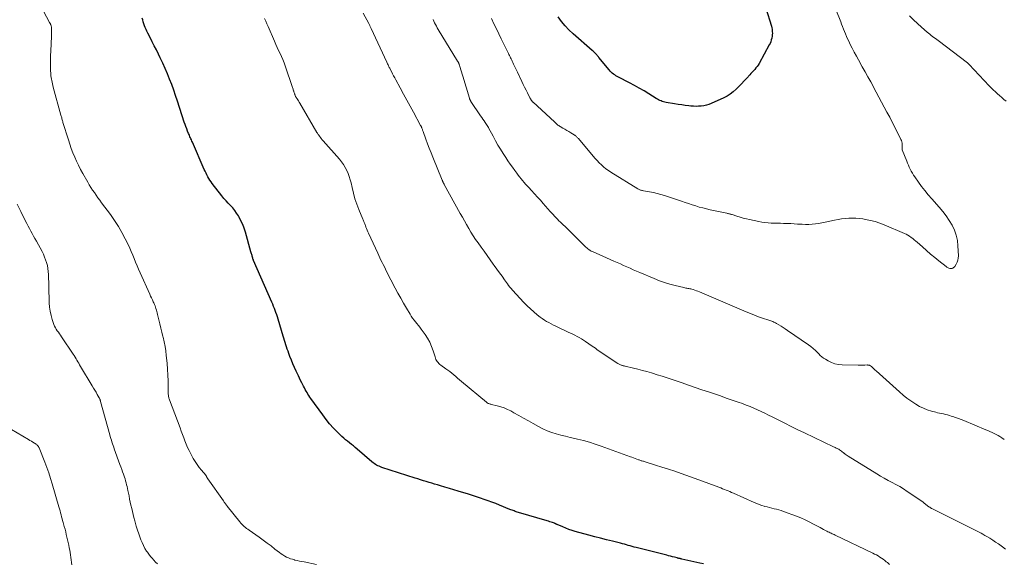
# Model space of a CAD drawing. Units: feet. Extents: x 2020000 to 2025025, y 520000 to 525000.
# Drawn here: x 2020752 to 2021053, y 521063 to 521229 of the extents above; entities that cross this region are included whole.
import ezdxf

# ---------------------------------------------------------------- set-up
doc = ezdxf.new("R2010")
doc.units = ezdxf.units.FT
doc.header["$LTSCALE"] = 100
doc.header["$MEASUREMENT"] = 0
doc.layers.add('CONTOUR INDEX', color=32, linetype='Continuous', lineweight=25)
doc.layers.add('CONTOUR INTERMEDIATE', color=40, linetype='Continuous', lineweight=15)

msp = doc.modelspace()

# ---------------------------------------------------------------- linework, layer by layer
at = {"layer": 'CONTOUR INDEX', "flags": 128}
for points, elevation in [([(2020980.24, 521232.79), (2020981.94, 521227.25), (2020982.05, 521226.83), (2020982.13, 521226.41), (2020982.19, 521225.99), (2020982.22, 521225.56), (2020982.23, 521225.13), (2020982.23, 521224.91), (2020982.22, 521224.7), (2020982.19, 521224.48), (2020982.15, 521224.27), (2020982.02, 521223.61), (2020981.89, 521223.07), (2020981.73, 521222.55), (2020981.52, 521222.04), (2020981.27, 521221.55), (2020978.15, 521215.89), (2020977.86, 521215.41), (2020977.55, 521214.94), (2020977.2, 521214.5), (2020976.83, 521214.08), (2020976.44, 521213.67), (2020976.05, 521213.25), (2020975.67, 521212.83), (2020975.29, 521212.42), (2020974.39, 521211.42), (2020973.59, 521210.55), (2020972.79, 521209.69), (2020971.98, 521208.85), (2020971.15, 521208.01), (2020970.29, 521207.22), (2020969.37, 521206.51), (2020968.39, 521205.9), (2020967.35, 521205.36), (2020963.55, 521203.63), (2020962.81, 521203.34), (2020962.05, 521203.09), (2020961.28, 521202.93), (2020960.49, 521202.82), (2020959.69, 521202.78), (2020958.89, 521202.76), (2020958.09, 521202.79), (2020957.3, 521202.85), (2020956.7, 521202.92), (2020955.6, 521203.04), (2020954.51, 521203.18), (2020953.41, 521203.34), (2020952.33, 521203.52), (2020949.76, 521203.95), (2020949.35, 521204.04), (2020948.95, 521204.14), (2020948.56, 521204.27), (2020948.18, 521204.42), (2020947.8, 521204.6), (2020947.43, 521204.79), (2020947.07, 521204.99), (2020946.71, 521205.2), (2020944.49, 521206.59), (2020943.02, 521207.49), (2020941.54, 521208.35), (2020940.03, 521209.18), (2020938.5, 521209.98), (2020935.19, 521211.66), (2020934.79, 521211.88), (2020934.39, 521212.11), (2020934.01, 521212.37), (2020933.64, 521212.63), (2020933.28, 521212.92), (2020932.94, 521213.22), (2020932.62, 521213.55), (2020932.32, 521213.9), (2020929.21, 521217.75), (2020929.04, 521217.95), (2020928.87, 521218.14), (2020928.7, 521218.33), (2020928.52, 521218.52), (2020928.3, 521218.74), (2020928, 521219.03), (2020927.71, 521219.32), (2020927.4, 521219.6), (2020927.09, 521219.88), (2020921.26, 521224.97), (2020920.01, 521226.16), (2020918.83, 521227.41), (2020917.75, 521228.76), (2020916.75, 521230.16)], 1000), ([(2020961.12, 521062.8), (2020960.02, 521063.05), (2020954.54, 521064.28), (2020954.36, 521064.32), (2020954.17, 521064.36), (2020953.99, 521064.4), (2020953.8, 521064.44), (2020953.62, 521064.49), (2020953.43, 521064.53), (2020953.25, 521064.58), (2020953.07, 521064.62), (2020952.26, 521064.82), (2020951.67, 521064.97), (2020951.09, 521065.12), (2020950.5, 521065.27), (2020949.92, 521065.42), (2020940.62, 521067.81), (2020940.01, 521067.96), (2020939.4, 521068.12), (2020938.79, 521068.29), (2020938.18, 521068.45), (2020937.58, 521068.62), (2020936.97, 521068.78), (2020936.36, 521068.94), (2020935.75, 521069.1), (2020933.34, 521069.71), (2020931.52, 521070.18), (2020929.71, 521070.65), (2020927.9, 521071.12), (2020926.08, 521071.61), (2020921.97, 521072.71), (2020920.98, 521073), (2020920.01, 521073.32), (2020919.05, 521073.69), (2020918.1, 521074.09), (2020916.43, 521074.85), (2020916.33, 521074.89), (2020916.23, 521074.94), (2020916.13, 521074.99), (2020916.03, 521075.04), (2020915.93, 521075.09), (2020915.83, 521075.14), (2020915.73, 521075.18), (2020915.62, 521075.22), (2020915, 521075.43), (2020914.58, 521075.57), (2020914.16, 521075.71), (2020913.74, 521075.84), (2020913.31, 521075.97), (2020904.55, 521078.56), (2020904.22, 521078.66), (2020903.89, 521078.76), (2020903.57, 521078.87), (2020903.25, 521078.98), (2020902.93, 521079.1), (2020902.61, 521079.22), (2020902.29, 521079.35), (2020901.97, 521079.47), (2020898.83, 521080.75), (2020897.66, 521081.22), (2020896.48, 521081.67), (2020895.3, 521082.11), (2020894.12, 521082.54), (2020892.93, 521082.95), (2020891.73, 521083.35), (2020890.53, 521083.73), (2020889.33, 521084.1), (2020886.14, 521085.06), (2020884.79, 521085.46), (2020883.45, 521085.86), (2020882.1, 521086.26), (2020880.76, 521086.66), (2020879.77, 521086.95), (2020878.92, 521087.2), (2020878.07, 521087.46), (2020877.22, 521087.71), (2020876.37, 521087.97), (2020875.52, 521088.23), (2020874.67, 521088.5), (2020873.83, 521088.77), (2020872.98, 521089.04), (2020862.78, 521092.33), (2020862.37, 521092.48), (2020861.96, 521092.64), (2020861.57, 521092.82), (2020861.19, 521093.02), (2020860.82, 521093.25), (2020860.45, 521093.48), (2020860.11, 521093.74), (2020859.77, 521094.02), (2020855.23, 521097.92), (2020854.66, 521098.41), (2020854.08, 521098.89), (2020853.49, 521099.36), (2020852.89, 521099.82), (2020852.3, 521100.29), (2020851.72, 521100.77), (2020851.16, 521101.27), (2020850.61, 521101.78), (2020849.2, 521103.13), (2020847.99, 521104.36), (2020846.83, 521105.64), (2020845.74, 521106.97), (2020844.7, 521108.35), (2020841.12, 521113.35), (2020840.81, 521113.8), (2020840.5, 521114.26), (2020840.21, 521114.73), (2020839.92, 521115.2), (2020839.64, 521115.68), (2020839.37, 521116.16), (2020839.11, 521116.65), (2020838.85, 521117.13), (2020838.64, 521117.53), (2020838.29, 521118.22), (2020837.94, 521118.91), (2020837.6, 521119.61), (2020837.26, 521120.31), (2020836.56, 521121.78), (2020836.06, 521122.87), (2020835.58, 521123.98), (2020835.13, 521125.09), (2020834.7, 521126.22), (2020834.35, 521127.16), (2020834.12, 521127.82), (2020833.89, 521128.48), (2020833.67, 521129.15), (2020833.47, 521129.81), (2020833.26, 521130.48), (2020833.06, 521131.15), (2020832.86, 521131.82), (2020832.65, 521132.49), (2020831.07, 521137.7), (2020830.86, 521138.35), (2020830.65, 521139), (2020830.42, 521139.65), (2020830.19, 521140.29), (2020829.94, 521140.93), (2020829.69, 521141.57), (2020829.43, 521142.2), (2020829.16, 521142.83), (2020823.56, 521155.6), (2020823.5, 521155.76), (2020823.44, 521155.91), (2020823.38, 521156.06), (2020823.33, 521156.22), (2020823.29, 521156.38), (2020823.24, 521156.53), (2020823.2, 521156.69), (2020823.15, 521156.85), (2020823.09, 521157.11), (2020823.01, 521157.4), (2020822.94, 521157.69), (2020822.86, 521157.98), (2020822.78, 521158.27), (2020821.06, 521164.27), (2020820.67, 521165.46), (2020820.24, 521166.62), (2020819.72, 521167.74), (2020819.15, 521168.85), (2020818.91, 521169.29), (2020818.39, 521170.13), (2020817.82, 521170.94), (2020817.2, 521171.7), (2020816.52, 521172.43), (2020815.83, 521173.14), (2020815.16, 521173.87), (2020814.51, 521174.62), (2020813.88, 521175.39), (2020810.94, 521179.14), (2020810.57, 521179.64), (2020810.21, 521180.15), (2020809.89, 521180.68), (2020809.58, 521181.23), (2020809.29, 521181.78), (2020809.02, 521182.34), (2020808.75, 521182.91), (2020808.49, 521183.48), (2020804.86, 521191.8), (2020804.71, 521192.14), (2020804.56, 521192.47), (2020804.41, 521192.81), (2020804.26, 521193.14), (2020804.11, 521193.48), (2020803.96, 521193.81), (2020803.82, 521194.15), (2020803.68, 521194.49), (2020803.4, 521195.18), (2020803.12, 521195.87), (2020802.86, 521196.56), (2020802.62, 521197.25), (2020802.38, 521197.95), (2020800.3, 521204.38), (2020799.73, 521206.07), (2020799.15, 521207.75), (2020798.53, 521209.42), (2020797.9, 521211.08), (2020797.23, 521212.73), (2020796.53, 521214.37), (2020795.8, 521215.99), (2020795.04, 521217.6), (2020794.46, 521218.77), (2020793.84, 521220.03), (2020793.21, 521221.29), (2020792.58, 521222.54), (2020791.93, 521223.79), (2020791.21, 521225.18), (2020790.93, 521225.73), (2020790.67, 521226.29), (2020790.44, 521226.86), (2020790.21, 521227.43), (2020790.01, 521228.02), (2020789.82, 521228.6), (2020789.65, 521229.2), (2020789.49, 521229.79)], 980)]:
    msp.add_lwpolyline(points, dxfattribs=dict(at, elevation=elevation))
at = {"layer": 'CONTOUR INTERMEDIATE', "flags": 128}
for points, elevation in [([(2020842.84, 521062.64), (2020839, 521063.38), (2020838.3, 521063.52), (2020837.6, 521063.67), (2020836.9, 521063.82), (2020836.2, 521063.98), (2020836.07, 521064.01), (2020835.45, 521064.19), (2020834.84, 521064.39), (2020834.24, 521064.63), (2020833.65, 521064.9), (2020833.08, 521065.2), (2020832.52, 521065.53), (2020831.99, 521065.89), (2020831.47, 521066.28), (2020830.1, 521067.34), (2020828.9, 521068.27), (2020827.7, 521069.18), (2020826.47, 521070.08), (2020825.24, 521070.96), (2020822.23, 521073.09), (2020821.83, 521073.37), (2020821.44, 521073.66), (2020821.06, 521073.97), (2020820.68, 521074.27), (2020820.32, 521074.6), (2020819.97, 521074.93), (2020819.64, 521075.29), (2020819.33, 521075.66), (2020815.53, 521080.47), (2020815.37, 521080.67), (2020815.22, 521080.87), (2020815.07, 521081.07), (2020814.92, 521081.28), (2020814.77, 521081.48), (2020814.62, 521081.68), (2020814.47, 521081.89), (2020814.33, 521082.1), (2020809.57, 521088.77), (2020809.5, 521088.88), (2020809.43, 521088.99), (2020809.38, 521089.11), (2020809.32, 521089.23), (2020809.29, 521089.31), (2020809.26, 521089.39), (2020809.22, 521089.47), (2020809.18, 521089.55), (2020809.14, 521089.63), (2020809.09, 521089.7), (2020809.04, 521089.77), (2020808.98, 521089.85), (2020808.93, 521089.91), (2020807.61, 521091.44), (2020806.92, 521092.3), (2020806.27, 521093.18), (2020805.67, 521094.1), (2020805.12, 521095.04), (2020804.33, 521096.48), (2020803.84, 521097.44), (2020803.38, 521098.4), (2020802.96, 521099.39), (2020802.57, 521100.39), (2020802.21, 521101.4), (2020801.84, 521102.41), (2020801.46, 521103.41), (2020801.08, 521104.42), (2020797.82, 521113.01), (2020797.74, 521113.25), (2020797.67, 521113.48), (2020797.61, 521113.72), (2020797.57, 521113.97), (2020797.53, 521114.21), (2020797.5, 521114.46), (2020797.49, 521114.71), (2020797.48, 521114.95), (2020797.41, 521118.81), (2020797.36, 521120.57), (2020797.27, 521122.33), (2020797.13, 521124.09), (2020796.96, 521125.85), (2020796.88, 521126.51), (2020796.7, 521127.93), (2020796.48, 521129.34), (2020796.2, 521130.75), (2020795.89, 521132.14), (2020795.84, 521132.38), (2020795.53, 521133.66), (2020795.22, 521134.93), (2020794.91, 521136.2), (2020794.6, 521137.48), (2020794.2, 521139.13), (2020794.09, 521139.58), (2020793.97, 521140.02), (2020793.84, 521140.46), (2020793.71, 521140.9), (2020793.57, 521141.33), (2020793.42, 521141.76), (2020793.25, 521142.19), (2020793.06, 521142.61), (2020792.9, 521142.96), (2020792.63, 521143.55), (2020792.36, 521144.15), (2020792.09, 521144.74), (2020791.82, 521145.34), (2020788.87, 521151.87), (2020788.4, 521152.94), (2020787.94, 521154.01), (2020787.5, 521155.1), (2020787.07, 521156.19), (2020786.63, 521157.27), (2020786.18, 521158.35), (2020785.69, 521159.42), (2020785.19, 521160.47), (2020784.3, 521162.26), (2020783.29, 521164.17), (2020782.22, 521166.04), (2020781.04, 521167.86), (2020779.8, 521169.63), (2020777.09, 521173.28), (2020776.53, 521174.04), (2020775.97, 521174.81), (2020775.41, 521175.59), (2020774.87, 521176.37), (2020774.33, 521177.16), (2020773.82, 521177.96), (2020773.32, 521178.77), (2020772.84, 521179.59), (2020771.33, 521182.27), (2020770.66, 521183.49), (2020770.03, 521184.73), (2020769.43, 521185.99), (2020768.86, 521187.26), (2020768.33, 521188.55), (2020767.83, 521189.85), (2020767.37, 521191.16), (2020766.94, 521192.48), (2020765.28, 521197.82), (2020765.19, 521198.1), (2020765.11, 521198.38), (2020765.03, 521198.67), (2020764.95, 521198.95), (2020764.88, 521199.23), (2020764.8, 521199.52), (2020764.72, 521199.8), (2020764.65, 521200.09), (2020762.3, 521208.68), (2020762.17, 521209.16), (2020762.05, 521209.65), (2020761.93, 521210.14), (2020761.82, 521210.63), (2020761.73, 521211.12), (2020761.65, 521211.61), (2020761.59, 521212.11), (2020761.55, 521212.61), (2020761.48, 521213.89), (2020761.45, 521214.82), (2020761.43, 521215.74), (2020761.43, 521216.66), (2020761.46, 521217.58), (2020761.5, 521218.5), (2020761.53, 521219.43), (2020761.58, 521220.35), (2020761.62, 521221.27), (2020761.69, 521222.68), (2020761.72, 521223.41), (2020761.75, 521224.14), (2020761.77, 521224.87), (2020761.78, 521225.6), (2020761.78, 521226.6), (2020761.77, 521226.83), (2020761.74, 521227.06), (2020761.69, 521227.28), (2020761.62, 521227.49), (2020761.52, 521227.75), (2020761.49, 521227.84), (2020761.45, 521227.92), (2020761.41, 521228), (2020761.36, 521228.08), (2020761.32, 521228.15), (2020761.27, 521228.23), (2020761.23, 521228.31), (2020761.18, 521228.39), (2020757.47, 521235.45)], 976), ([(2021000.35, 521235.72), (2021003.13, 521228.66), (2021003.42, 521227.91), (2021003.71, 521227.15), (2021004, 521226.4), (2021004.28, 521225.65), (2021004.58, 521224.9), (2021004.89, 521224.16), (2021005.22, 521223.43), (2021005.57, 521222.7), (2021006.05, 521221.72), (2021006.65, 521220.52), (2021007.27, 521219.32), (2021007.92, 521218.13), (2021008.57, 521216.95), (2021009.74, 521214.89), (2021010.6, 521213.35), (2021011.46, 521211.81), (2021012.3, 521210.26), (2021013.14, 521208.71), (2021013.17, 521208.66), (2021013.99, 521207.12), (2021014.81, 521205.6), (2021015.64, 521204.07), (2021016.47, 521202.54), (2021017.29, 521201.01), (2021018.11, 521199.48), (2021018.9, 521197.93), (2021019.69, 521196.38), (2021021.55, 521192.66), (2021021.71, 521192.28), (2021021.84, 521191.9), (2021021.91, 521191.5), (2021021.95, 521191.1), (2021021.98, 521190.54), (2021021.97, 521190.41), (2021021.97, 521190.27), (2021021.95, 521190.14), (2021021.92, 521190), (2021021.91, 521189.87), (2021021.9, 521189.74), (2021021.93, 521189.61), (2021021.96, 521189.48), (2021023.33, 521185.98), (2021023.58, 521185.36), (2021023.85, 521184.73), (2021024.12, 521184.12), (2021024.41, 521183.5), (2021024.71, 521182.9), (2021025.04, 521182.32), (2021025.4, 521181.74), (2021025.77, 521181.19), (2021026.9, 521179.6), (2021027.88, 521178.27), (2021028.89, 521176.97), (2021029.93, 521175.7), (2021031.01, 521174.45), (2021033.25, 521171.93), (2021034.34, 521170.63), (2021035.37, 521169.29), (2021036.31, 521167.89), (2021037.2, 521166.44), (2021037.92, 521164.93), (2021038.49, 521163.38), (2021038.82, 521161.76), (2021039, 521160.1), (2021039.11, 521157.04), (2021039.08, 521156.37), (2021038.96, 521155.72), (2021038.74, 521155.11), (2021038.44, 521154.51), (2021037.99, 521153.78), (2021037.84, 521153.59), (2021037.66, 521153.42), (2021037.45, 521153.29), (2021037.22, 521153.19), (2021036.97, 521153.14), (2021036.73, 521153.13), (2021036.48, 521153.16), (2021036.24, 521153.23), (2021036, 521153.34), (2021035.78, 521153.46), (2021035.56, 521153.6), (2021035.35, 521153.75), (2021033.19, 521155.49), (2021031.91, 521156.53), (2021030.64, 521157.59), (2021029.39, 521158.66), (2021028.15, 521159.74), (2021026.53, 521161.17), (2021026.08, 521161.56), (2021025.63, 521161.95), (2021025.16, 521162.32), (2021024.69, 521162.69), (2021024.21, 521163.03), (2021023.71, 521163.35), (2021023.18, 521163.63), (2021022.64, 521163.88), (2021016.46, 521166.51), (2021015.06, 521167.04), (2021013.64, 521167.51), (2021012.2, 521167.88), (2021010.73, 521168.17), (2021009.92, 521168.31), (2021008.84, 521168.45), (2021007.76, 521168.55), (2021006.67, 521168.58), (2021005.58, 521168.57), (2021004.5, 521168.49), (2021003.41, 521168.37), (2021002.34, 521168.2), (2021001.27, 521167.98), (2020998.38, 521167.32), (2020997.39, 521167.11), (2020996.39, 521166.94), (2020995.38, 521166.81), (2020994.37, 521166.72), (2020993.35, 521166.67), (2020992.34, 521166.65), (2020991.32, 521166.68), (2020990.31, 521166.74), (2020989.92, 521166.77), (2020988.89, 521166.84), (2020987.86, 521166.9), (2020986.84, 521166.94), (2020985.81, 521166.96), (2020985.65, 521166.96), (2020984.7, 521166.98), (2020983.75, 521167), (2020982.8, 521167.02), (2020981.85, 521167.06), (2020980.91, 521167.12), (2020979.96, 521167.21), (2020979.03, 521167.35), (2020978.09, 521167.52), (2020975.25, 521168.12), (2020974.28, 521168.34), (2020973.32, 521168.58), (2020972.36, 521168.86), (2020971.41, 521169.15), (2020969.93, 521169.64), (2020969.73, 521169.7), (2020969.52, 521169.77), (2020969.32, 521169.82), (2020969.12, 521169.88), (2020968.91, 521169.93), (2020968.7, 521169.98), (2020968.49, 521170.03), (2020968.29, 521170.07), (2020963.18, 521171.14), (2020962.07, 521171.39), (2020960.97, 521171.67), (2020959.87, 521171.97), (2020958.79, 521172.31), (2020957.7, 521172.66), (2020956.62, 521173.01), (2020955.54, 521173.37), (2020954.46, 521173.73), (2020949.25, 521175.47), (2020948.12, 521175.82), (2020946.99, 521176.13), (2020945.83, 521176.4), (2020944.67, 521176.62), (2020942.78, 521176.94), (2020942.56, 521176.99), (2020942.34, 521177.03), (2020942.12, 521177.09), (2020941.91, 521177.15), (2020941.7, 521177.22), (2020941.49, 521177.3), (2020941.29, 521177.4), (2020941.1, 521177.51), (2020932.83, 521182.62), (2020932.07, 521183.13), (2020931.33, 521183.66), (2020930.63, 521184.24), (2020929.95, 521184.85), (2020929.29, 521185.49), (2020928.66, 521186.15), (2020928.04, 521186.82), (2020927.44, 521187.51), (2020922.89, 521192.91), (2020922.76, 521193.06), (2020922.62, 521193.21), (2020922.48, 521193.35), (2020922.34, 521193.49), (2020922.17, 521193.64), (2020922.11, 521193.7), (2020922.05, 521193.75), (2020921.98, 521193.8), (2020921.92, 521193.85), (2020921.85, 521193.9), (2020921.78, 521193.95), (2020921.71, 521193.99), (2020921.64, 521194.03), (2020920.58, 521194.67), (2020919.98, 521195.03), (2020919.38, 521195.38), (2020918.77, 521195.74), (2020918.17, 521196.1), (2020917.37, 521196.57), (2020917.12, 521196.72), (2020916.89, 521196.88), (2020916.65, 521197.05), (2020916.43, 521197.22), (2020916.21, 521197.41), (2020915.99, 521197.59), (2020915.78, 521197.78), (2020915.57, 521197.98), (2020909.05, 521204.01), (2020908.97, 521204.09), (2020908.88, 521204.18), (2020908.8, 521204.27), (2020908.72, 521204.37), (2020908.64, 521204.46), (2020908.57, 521204.56), (2020908.5, 521204.66), (2020908.44, 521204.77), (2020908.41, 521204.83), (2020908.33, 521204.96), (2020908.25, 521205.1), (2020908.18, 521205.24), (2020908.1, 521205.38), (2020907.35, 521206.85), (2020906.91, 521207.73), (2020906.47, 521208.61), (2020906.03, 521209.49), (2020905.61, 521210.38), (2020904.25, 521213.19), (2020903.96, 521213.81), (2020903.67, 521214.43), (2020903.38, 521215.05), (2020903.09, 521215.67), (2020902.83, 521216.21), (2020902.67, 521216.56), (2020902.51, 521216.91), (2020902.34, 521217.25), (2020902.17, 521217.59), (2020902, 521217.94), (2020901.83, 521218.28), (2020901.66, 521218.62), (2020901.5, 521218.97), (2020899.32, 521223.39), (2020898.57, 521224.93), (2020897.83, 521226.48), (2020897.09, 521228.03), (2020896.36, 521229.59)], 996), ([(2021053.52, 521067.3), (2021052.6, 521067.98), (2021051.35, 521068.89), (2021050.5, 521069.49), (2021049.64, 521070.07), (2021048.76, 521070.62), (2021047.86, 521071.15), (2021047.22, 521071.51), (2021046.63, 521071.84), (2021046.04, 521072.16), (2021045.45, 521072.47), (2021044.85, 521072.78), (2021044.24, 521073.08), (2021043.64, 521073.38), (2021043.04, 521073.68), (2021042.44, 521073.98), (2021031.86, 521079.31), (2021031.63, 521079.43), (2021031.4, 521079.54), (2021031.17, 521079.66), (2021030.94, 521079.78), (2021030.76, 521079.88), (2021030.62, 521079.96), (2021030.48, 521080.03), (2021030.34, 521080.12), (2021030.21, 521080.2), (2021030.08, 521080.29), (2021029.95, 521080.38), (2021029.82, 521080.48), (2021029.69, 521080.58), (2021029.08, 521081.07), (2021028.64, 521081.41), (2021028.2, 521081.74), (2021027.75, 521082.07), (2021027.29, 521082.38), (2021023.49, 521084.98), (2021022.36, 521085.71), (2021021.21, 521086.42), (2021020.04, 521087.08), (2021018.85, 521087.71), (2021017.66, 521088.33), (2021016.47, 521088.97), (2021015.31, 521089.64), (2021014.15, 521090.33), (2021005.42, 521095.7), (2021005.1, 521095.91), (2021004.78, 521096.14), (2021004.48, 521096.37), (2021004.19, 521096.62), (2021004.09, 521096.7), (2021003.85, 521096.91), (2021003.6, 521097.12), (2021003.34, 521097.31), (2021003.08, 521097.5), (2021003.03, 521097.53), (2021002.78, 521097.69), (2021002.53, 521097.84), (2021002.27, 521097.98), (2021002.01, 521098.11), (2021001.74, 521098.23), (2021001.48, 521098.35), (2021001.21, 521098.48), (2021000.94, 521098.6), (2020992.07, 521102.84), (2020990.04, 521103.82), (2020988.01, 521104.81), (2020986, 521105.82), (2020983.99, 521106.84), (2020982.2, 521107.77), (2020981.08, 521108.33), (2020979.96, 521108.88), (2020978.84, 521109.42), (2020977.7, 521109.94), (2020976.56, 521110.44), (2020975.41, 521110.92), (2020974.25, 521111.38), (2020973.08, 521111.81), (2020971.79, 521112.26), (2020969.97, 521112.9), (2020968.15, 521113.53), (2020966.33, 521114.16), (2020964.5, 521114.78), (2020962.7, 521115.39), (2020960.68, 521116.08), (2020958.66, 521116.78), (2020956.63, 521117.47), (2020954.61, 521118.16), (2020951.56, 521119.22), (2020950.06, 521119.72), (2020948.56, 521120.21), (2020947.05, 521120.68), (2020945.54, 521121.13), (2020945.27, 521121.21), (2020943.89, 521121.61), (2020942.5, 521121.99), (2020941.11, 521122.34), (2020939.72, 521122.68), (2020937.25, 521123.27), (2020937.08, 521123.3), (2020936.92, 521123.34), (2020936.76, 521123.38), (2020936.6, 521123.42), (2020936.44, 521123.46), (2020936.28, 521123.5), (2020936.13, 521123.56), (2020935.97, 521123.62), (2020935.82, 521123.68), (2020935.6, 521123.78), (2020935.38, 521123.89), (2020935.17, 521124.01), (2020934.96, 521124.14), (2020930.84, 521126.85), (2020930.38, 521127.16), (2020929.92, 521127.47), (2020929.46, 521127.79), (2020929, 521128.11), (2020928.54, 521128.43), (2020928.09, 521128.75), (2020927.63, 521129.07), (2020927.17, 521129.39), (2020925.11, 521130.82), (2020924.48, 521131.24), (2020923.83, 521131.64), (2020923.18, 521132.02), (2020922.52, 521132.39), (2020921.84, 521132.74), (2020921.16, 521133.08), (2020920.48, 521133.41), (2020919.8, 521133.73), (2020916.67, 521135.18), (2020915.96, 521135.52), (2020915.25, 521135.87), (2020914.55, 521136.23), (2020913.85, 521136.59), (2020913.17, 521136.98), (2020912.5, 521137.39), (2020911.86, 521137.84), (2020911.22, 521138.31), (2020910.3, 521139.03), (2020909.24, 521139.9), (2020908.21, 521140.8), (2020907.23, 521141.76), (2020906.27, 521142.74), (2020902.76, 521146.55), (2020902.35, 521147.01), (2020901.95, 521147.49), (2020901.57, 521147.97), (2020901.2, 521148.47), (2020900.34, 521149.67), (2020899.55, 521150.77), (2020898.76, 521151.87), (2020897.97, 521152.97), (2020897.19, 521154.08), (2020896.89, 521154.49), (2020895.95, 521155.8), (2020895.01, 521157.11), (2020894.07, 521158.42), (2020893.13, 521159.73), (2020892.23, 521160.98), (2020891.48, 521162.07), (2020890.75, 521163.17), (2020890.05, 521164.29), (2020889.38, 521165.43), (2020888.73, 521166.57), (2020888.08, 521167.73), (2020887.43, 521168.88), (2020886.79, 521170.03), (2020881.9, 521178.85), (2020881.85, 521178.95), (2020881.8, 521179.04), (2020881.75, 521179.13), (2020881.7, 521179.22), (2020881.65, 521179.32), (2020881.6, 521179.41), (2020881.55, 521179.51), (2020881.51, 521179.6), (2020881.48, 521179.66), (2020881.42, 521179.78), (2020881.37, 521179.91), (2020881.32, 521180.03), (2020881.26, 521180.16), (2020878.41, 521187.2), (2020877.86, 521188.57), (2020877.32, 521189.95), (2020876.8, 521191.33), (2020876.28, 521192.72), (2020875.41, 521195.12), (2020875.34, 521195.31), (2020875.27, 521195.5), (2020875.19, 521195.69), (2020875.12, 521195.88), (2020875.06, 521196.04), (2020875.02, 521196.15), (2020874.97, 521196.26), (2020874.93, 521196.37), (2020874.88, 521196.48), (2020874.83, 521196.59), (2020874.78, 521196.7), (2020874.72, 521196.8), (2020874.67, 521196.9), (2020872.45, 521200.96), (2020871.43, 521202.81), (2020870.42, 521204.67), (2020869.41, 521206.54), (2020868.4, 521208.4), (2020867.08, 521210.87), (2020866.74, 521211.5), (2020866.4, 521212.13), (2020866.07, 521212.76), (2020865.74, 521213.4), (2020865.35, 521214.15), (2020865.21, 521214.41), (2020865.08, 521214.67), (2020864.95, 521214.93), (2020864.82, 521215.19), (2020864.69, 521215.46), (2020864.56, 521215.72), (2020864.43, 521215.99), (2020864.31, 521216.25), (2020859.52, 521226.6), (2020859.44, 521226.79), (2020859.35, 521226.97), (2020859.26, 521227.16), (2020859.17, 521227.35), (2020859.08, 521227.53), (2020858.98, 521227.72), (2020858.88, 521227.9), (2020858.79, 521228.09), (2020857.04, 521231.29)], 988), ([(2021018.06, 521062.64), (2021017.42, 521063.17), (2021017.08, 521063.45), (2021016.6, 521063.83), (2021016.12, 521064.2), (2021015.61, 521064.55), (2021015.1, 521064.89), (2021014.58, 521065.21), (2021014.05, 521065.52), (2021013.51, 521065.81), (2021012.97, 521066.09), (2021001.46, 521071.59), (2021001.15, 521071.74), (2021000.83, 521071.89), (2021000.51, 521072.03), (2021000.19, 521072.18), (2020999.87, 521072.33), (2020999.56, 521072.48), (2020999.24, 521072.63), (2020998.93, 521072.79), (2020998.45, 521073.03), (2020997.9, 521073.31), (2020997.35, 521073.6), (2020996.81, 521073.89), (2020996.27, 521074.19), (2020994.82, 521074.98), (2020993.53, 521075.65), (2020992.24, 521076.28), (2020990.91, 521076.85), (2020989.57, 521077.38), (2020985.59, 521078.84), (2020984.89, 521079.08), (2020984.19, 521079.3), (2020983.49, 521079.49), (2020982.77, 521079.66), (2020982.06, 521079.83), (2020981.35, 521080.01), (2020980.64, 521080.2), (2020979.93, 521080.4), (2020979.77, 521080.45), (2020978.99, 521080.69), (2020978.22, 521080.96), (2020977.46, 521081.26), (2020976.7, 521081.58), (2020970.31, 521084.42), (2020969.77, 521084.66), (2020969.22, 521084.9), (2020968.67, 521085.13), (2020968.12, 521085.36), (2020967.57, 521085.58), (2020967.02, 521085.8), (2020966.46, 521086.02), (2020965.91, 521086.23), (2020959.7, 521088.54), (2020959.44, 521088.64), (2020959.17, 521088.73), (2020958.9, 521088.83), (2020958.63, 521088.93), (2020954.34, 521090.44), (2020952.39, 521091.11), (2020950.44, 521091.77), (2020948.47, 521092.4), (2020946.51, 521093.02), (2020942.99, 521094.11), (2020942.78, 521094.17), (2020942.57, 521094.24), (2020942.35, 521094.3), (2020942.14, 521094.37), (2020941.93, 521094.43), (2020941.71, 521094.5), (2020941.5, 521094.58), (2020941.29, 521094.66), (2020940.74, 521094.87), (2020940.26, 521095.05), (2020939.78, 521095.24), (2020939.29, 521095.42), (2020938.81, 521095.59), (2020929.85, 521098.82), (2020928.07, 521099.43), (2020926.28, 521099.99), (2020924.47, 521100.5), (2020922.65, 521100.96), (2020921.85, 521101.15), (2020920.42, 521101.49), (2020919, 521101.85), (2020917.57, 521102.21), (2020916.15, 521102.59), (2020914.75, 521103.02), (2020913.38, 521103.53), (2020912.06, 521104.13), (2020910.75, 521104.8), (2020909.06, 521105.76), (2020907.6, 521106.58), (2020906.14, 521107.4), (2020904.68, 521108.22), (2020903.21, 521109.03), (2020902.24, 521109.57), (2020901.24, 521110.07), (2020900.22, 521110.51), (2020899.16, 521110.86), (2020898.08, 521111.16), (2020896.29, 521111.58), (2020896.09, 521111.63), (2020895.89, 521111.69), (2020895.7, 521111.75), (2020895.51, 521111.82), (2020895.32, 521111.9), (2020895.14, 521112), (2020894.97, 521112.11), (2020894.8, 521112.24), (2020887.16, 521118.62), (2020886.57, 521119.12), (2020885.98, 521119.62), (2020885.4, 521120.12), (2020884.82, 521120.63), (2020884.23, 521121.12), (2020883.62, 521121.6), (2020883.01, 521122.07), (2020882.38, 521122.51), (2020880.84, 521123.57), (2020880.53, 521123.81), (2020880.24, 521124.07), (2020879.98, 521124.36), (2020879.74, 521124.67), (2020879.53, 521125.01), (2020879.35, 521125.35), (2020879.19, 521125.72), (2020879.06, 521126.09), (2020878.47, 521128.02), (2020878, 521129.33), (2020877.45, 521130.6), (2020876.77, 521131.81), (2020876.01, 521132.98), (2020874.83, 521134.6), (2020874.41, 521135.18), (2020873.98, 521135.74), (2020873.53, 521136.29), (2020873.08, 521136.84), (2020872.64, 521137.4), (2020872.21, 521137.96), (2020871.81, 521138.55), (2020871.43, 521139.15), (2020870.34, 521140.98), (2020869.44, 521142.51), (2020868.56, 521144.06), (2020867.71, 521145.62), (2020866.88, 521147.19), (2020864.26, 521152.28), (2020863.91, 521152.96), (2020863.56, 521153.65), (2020863.21, 521154.34), (2020862.87, 521155.04), (2020862.53, 521155.73), (2020862.2, 521156.43), (2020861.87, 521157.12), (2020861.54, 521157.83), (2020858.76, 521163.92), (2020858.54, 521164.4), (2020858.34, 521164.87), (2020858.14, 521165.35), (2020857.94, 521165.83), (2020857.76, 521166.31), (2020857.66, 521166.55), (2020857.56, 521166.8), (2020857.46, 521167.04), (2020857.36, 521167.28), (2020857.25, 521167.52), (2020857.15, 521167.76), (2020857.05, 521168.01), (2020856.95, 521168.25), (2020855.74, 521171.21), (2020855.12, 521172.85), (2020854.56, 521174.5), (2020854.09, 521176.19), (2020853.68, 521177.89), (2020853.37, 521179.33), (2020853.13, 521180.32), (2020852.83, 521181.29), (2020852.48, 521182.24), (2020852.07, 521183.18), (2020851.6, 521184.08), (2020851.08, 521184.95), (2020850.48, 521185.77), (2020849.85, 521186.56), (2020844.86, 521192.23), (2020844.57, 521192.57), (2020844.28, 521192.92), (2020844, 521193.28), (2020843.73, 521193.64), (2020843.5, 521193.96), (2020843.35, 521194.16), (2020843.2, 521194.37), (2020843.07, 521194.59), (2020842.94, 521194.81), (2020837.69, 521203.72), (2020837.48, 521204.07), (2020837.28, 521204.41), (2020837.07, 521204.75), (2020836.85, 521205.09), (2020836.59, 521205.52), (2020836.51, 521205.65), (2020836.44, 521205.78), (2020836.37, 521205.92), (2020836.31, 521206.05), (2020836.25, 521206.19), (2020836.19, 521206.33), (2020836.14, 521206.48), (2020836.09, 521206.62), (2020836.07, 521206.69), (2020836.02, 521206.86), (2020835.96, 521207.04), (2020835.91, 521207.22), (2020835.85, 521207.4), (2020835.8, 521207.55), (2020835.72, 521207.8), (2020835.64, 521208.06), (2020835.56, 521208.31), (2020835.47, 521208.56), (2020833.27, 521215.15), (2020832.92, 521216.12), (2020832.55, 521217.07), (2020832.13, 521218.01), (2020831.68, 521218.94), (2020831.22, 521219.86), (2020830.78, 521220.79), (2020830.35, 521221.73), (2020829.94, 521222.67), (2020828.03, 521227.17), (2020827.67, 521228.01), (2020827.31, 521228.85), (2020826.95, 521229.68)], 984), ([(2021053.17, 521100.83), (2021052.41, 521101.35), (2021051.84, 521101.73), (2021051.25, 521102.09), (2021050.65, 521102.42), (2021050.04, 521102.73), (2021049.41, 521103.02), (2021048.79, 521103.3), (2021048.16, 521103.57), (2021047.52, 521103.84), (2021040.76, 521106.61), (2021039.94, 521106.94), (2021039.12, 521107.26), (2021038.29, 521107.56), (2021037.45, 521107.85), (2021036.94, 521108.03), (2021036.36, 521108.22), (2021035.77, 521108.39), (2021035.18, 521108.53), (2021034.58, 521108.66), (2021033.98, 521108.78), (2021033.38, 521108.91), (2021032.78, 521109.05), (2021032.19, 521109.2), (2021030.85, 521109.55), (2021029.61, 521109.94), (2021028.41, 521110.4), (2021027.25, 521110.98), (2021026.12, 521111.62), (2021025.81, 521111.82), (2021024.58, 521112.64), (2021023.38, 521113.51), (2021022.22, 521114.44), (2021021.09, 521115.4), (2021013.95, 521121.85), (2021013.7, 521122.08), (2021013.44, 521122.31), (2021013.19, 521122.55), (2021012.94, 521122.78), (2021012.54, 521123.15), (2021012.49, 521123.2), (2021012.43, 521123.25), (2021012.37, 521123.3), (2021012.32, 521123.34), (2021012.25, 521123.39), (2021012.19, 521123.42), (2021012.12, 521123.46), (2021012.06, 521123.48), (2021011.9, 521123.54), (2021011.75, 521123.58), (2021011.6, 521123.62), (2021011.44, 521123.63), (2021011.29, 521123.64), (2021010.55, 521123.63), (2021010.02, 521123.62), (2021009.49, 521123.62), (2021008.96, 521123.62), (2021008.43, 521123.62), (2021003.55, 521123.65), (2021002.42, 521123.75), (2021001.33, 521123.97), (2021000.29, 521124.36), (2020999.28, 521124.88), (2020998.44, 521125.4), (2020997.9, 521125.77), (2020997.38, 521126.16), (2020996.89, 521126.59), (2020996.42, 521127.05), (2020996.06, 521127.42), (2020995.42, 521128.07), (2020994.74, 521128.68), (2020994.03, 521129.25), (2020993.3, 521129.79), (2020986.82, 521134.24), (2020986.18, 521134.67), (2020985.54, 521135.08), (2020984.89, 521135.49), (2020984.24, 521135.88), (2020983.46, 521136.34), (2020983.19, 521136.49), (2020982.91, 521136.64), (2020982.63, 521136.77), (2020982.34, 521136.9), (2020982.05, 521137.02), (2020981.76, 521137.13), (2020981.47, 521137.24), (2020981.18, 521137.34), (2020979.24, 521137.98), (2020977.98, 521138.41), (2020976.73, 521138.87), (2020975.5, 521139.36), (2020974.27, 521139.87), (2020959.96, 521145.99), (2020959.48, 521146.19), (2020959, 521146.37), (2020958.5, 521146.54), (2020958.01, 521146.69), (2020957.6, 521146.81), (2020957.3, 521146.89), (2020957, 521146.96), (2020956.7, 521147.02), (2020956.39, 521147.07), (2020956.09, 521147.12), (2020955.78, 521147.18), (2020955.48, 521147.24), (2020955.17, 521147.31), (2020952.49, 521147.94), (2020950.86, 521148.37), (2020949.25, 521148.85), (2020947.67, 521149.42), (2020946.1, 521150.05), (2020941.67, 521151.95), (2020940.68, 521152.37), (2020939.69, 521152.8), (2020938.71, 521153.23), (2020937.72, 521153.67), (2020936.73, 521154.1), (2020935.75, 521154.54), (2020934.76, 521154.97), (2020933.78, 521155.41), (2020927.18, 521158.33), (2020926.82, 521158.51), (2020926.46, 521158.71), (2020926.12, 521158.93), (2020925.8, 521159.17), (2020925.48, 521159.44), (2020925.17, 521159.7), (2020924.88, 521159.98), (2020924.58, 521160.27), (2020920.69, 521164.16), (2020920.08, 521164.77), (2020919.46, 521165.37), (2020918.84, 521165.97), (2020918.21, 521166.56), (2020917.91, 521166.84), (2020917.44, 521167.29), (2020916.97, 521167.75), (2020916.51, 521168.21), (2020916.06, 521168.68), (2020915.62, 521169.16), (2020915.18, 521169.64), (2020914.74, 521170.13), (2020914.31, 521170.61), (2020912.16, 521173.03), (2020911.27, 521174.03), (2020910.37, 521175.02), (2020909.47, 521176.01), (2020908.56, 521176.99), (2020907.73, 521177.89), (2020907.24, 521178.42), (2020906.76, 521178.96), (2020906.29, 521179.5), (2020905.82, 521180.05), (2020905.36, 521180.6), (2020904.91, 521181.16), (2020904.47, 521181.73), (2020904.04, 521182.31), (2020903.45, 521183.12), (2020902.73, 521184.12), (2020902.03, 521185.12), (2020901.35, 521186.13), (2020900.68, 521187.15), (2020899.92, 521188.32), (2020899.11, 521189.62), (2020898.32, 521190.93), (2020897.56, 521192.26), (2020896.82, 521193.6), (2020895.45, 521196.16), (2020895.4, 521196.26), (2020895.35, 521196.36), (2020895.29, 521196.46), (2020895.24, 521196.55), (2020895.18, 521196.65), (2020895.13, 521196.75), (2020895.07, 521196.84), (2020895.01, 521196.94), (2020894.43, 521197.81), (2020894.08, 521198.34), (2020893.73, 521198.86), (2020893.38, 521199.39), (2020893.02, 521199.91), (2020890.04, 521204.26), (2020890, 521204.32), (2020889.97, 521204.38), (2020889.93, 521204.44), (2020889.89, 521204.5), (2020889.86, 521204.56), (2020889.82, 521204.62), (2020889.79, 521204.69), (2020889.76, 521204.75), (2020889.73, 521204.83), (2020889.69, 521204.94), (2020889.65, 521205.04), (2020889.62, 521205.15), (2020889.58, 521205.26), (2020887.58, 521211.95), (2020887.38, 521212.61), (2020887.17, 521213.28), (2020886.97, 521213.94), (2020886.76, 521214.61), (2020886.42, 521215.69), (2020886.38, 521215.81), (2020886.33, 521215.93), (2020886.28, 521216.05), (2020886.23, 521216.17), (2020886.17, 521216.29), (2020886.11, 521216.4), (2020886.05, 521216.52), (2020885.98, 521216.63), (2020880.04, 521226.31), (2020879.75, 521226.8), (2020879.47, 521227.3), (2020879.2, 521227.81), (2020878.94, 521228.32), (2020878.7, 521228.84), (2020878.47, 521229.36)], 992), ([(2021024.2, 521230.43), (2021025.37, 521229.24), (2021026.59, 521228.09), (2021027.84, 521226.97), (2021029.57, 521225.48), (2021029.97, 521225.14), (2021030.39, 521224.8), (2021030.81, 521224.47), (2021031.23, 521224.15), (2021031.66, 521223.83), (2021032.09, 521223.51), (2021032.51, 521223.18), (2021032.94, 521222.86), (2021041.86, 521216.05), (2021041.93, 521216), (2021042, 521215.94), (2021042.07, 521215.88), (2021042.14, 521215.83), (2021042.2, 521215.76), (2021042.26, 521215.7), (2021042.33, 521215.64), (2021042.39, 521215.57), (2021048.55, 521209.05), (2021049.17, 521208.43), (2021049.79, 521207.81), (2021050.43, 521207.22), (2021051.08, 521206.63), (2021051.74, 521206.06), (2021052.4, 521205.48), (2021053.05, 521204.9), (2021053.71, 521204.32)], 992), ([(2020794.16, 521062.8), (2020793.62, 521063.37), (2020793.07, 521063.93), (2020792.53, 521064.51), (2020792.02, 521065.1), (2020791.54, 521065.72), (2020791.09, 521066.37), (2020790.87, 521066.7), (2020790.35, 521067.54), (2020789.88, 521068.4), (2020789.47, 521069.29), (2020789.1, 521070.2), (2020788.87, 521070.81), (2020788.46, 521071.98), (2020788.07, 521073.14), (2020787.71, 521074.32), (2020787.37, 521075.51), (2020787.23, 521076.01), (2020786.98, 521076.95), (2020786.74, 521077.89), (2020786.51, 521078.83), (2020786.29, 521079.78), (2020786.07, 521080.72), (2020785.87, 521081.67), (2020785.67, 521082.62), (2020785.47, 521083.57), (2020785.14, 521085.24), (2020785.02, 521085.83), (2020784.88, 521086.43), (2020784.74, 521087.02), (2020784.59, 521087.61), (2020784.43, 521088.19), (2020784.26, 521088.78), (2020784.07, 521089.35), (2020783.88, 521089.93), (2020783.76, 521090.25), (2020783.5, 521090.98), (2020783.24, 521091.71), (2020782.97, 521092.44), (2020782.71, 521093.17), (2020780.97, 521097.95), (2020780.78, 521098.48), (2020780.6, 521099.02), (2020780.42, 521099.55), (2020780.24, 521100.09), (2020780.07, 521100.63), (2020779.91, 521101.17), (2020779.75, 521101.72), (2020779.6, 521102.26), (2020776.79, 521112.49), (2020776.75, 521112.63), (2020776.7, 521112.78), (2020776.65, 521112.93), (2020776.6, 521113.07), (2020776.54, 521113.22), (2020776.48, 521113.36), (2020776.41, 521113.5), (2020776.33, 521113.63), (2020775.75, 521114.66), (2020775.38, 521115.31), (2020775.01, 521115.95), (2020774.63, 521116.59), (2020774.25, 521117.23), (2020770.65, 521123.21), (2020770.37, 521123.68), (2020770.1, 521124.15), (2020769.83, 521124.62), (2020769.56, 521125.1), (2020769.3, 521125.57), (2020769.02, 521126.04), (2020768.73, 521126.5), (2020768.43, 521126.95), (2020764.85, 521132.27), (2020764.53, 521132.74), (2020764.21, 521133.2), (2020763.88, 521133.66), (2020763.54, 521134.11), (2020763.23, 521134.57), (2020762.94, 521135.05), (2020762.7, 521135.55), (2020762.49, 521136.07), (2020761.99, 521137.52), (2020761.62, 521138.79), (2020761.32, 521140.07), (2020761.15, 521141.38), (2020761.06, 521142.7), (2020761.01, 521144.42), (2020760.98, 521145.88), (2020760.94, 521147.34), (2020760.91, 521148.8), (2020760.87, 521150.27), (2020760.85, 521151.36), (2020760.79, 521152.27), (2020760.68, 521153.17), (2020760.5, 521154.06), (2020760.27, 521154.95), (2020759.98, 521155.82), (2020759.66, 521156.67), (2020759.28, 521157.5), (2020758.87, 521158.32), (2020757.13, 521161.52), (2020756.71, 521162.29), (2020756.29, 521163.06), (2020755.87, 521163.83), (2020755.44, 521164.59), (2020755.02, 521165.36), (2020754.61, 521166.13), (2020754.21, 521166.91), (2020753.81, 521167.69), (2020752.36, 521170.59), (2020751.27, 521172.84)], 972), ([(2020767.96, 521062.52), (2020767.86, 521063.27), (2020767.76, 521064.02), (2020767.66, 521064.77), (2020767.57, 521065.52), (2020767.48, 521066.27), (2020767.36, 521067.01), (2020767.22, 521067.75), (2020767.06, 521068.49), (2020766.3, 521071.77), (2020766.1, 521072.58), (2020765.9, 521073.39), (2020765.69, 521074.2), (2020765.46, 521075.01), (2020765.35, 521075.42), (2020765.18, 521076.02), (2020765.01, 521076.62), (2020764.85, 521077.22), (2020764.69, 521077.82), (2020764.53, 521078.42), (2020764.37, 521079.02), (2020764.2, 521079.62), (2020764.03, 521080.21), (2020761.98, 521087.27), (2020761.47, 521088.96), (2020760.92, 521090.63), (2020760.33, 521092.29), (2020759.71, 521093.94), (2020758, 521098.27), (2020757.92, 521098.43), (2020757.84, 521098.59), (2020757.74, 521098.75), (2020757.63, 521098.89), (2020757.51, 521099.03), (2020757.38, 521099.16), (2020757.24, 521099.27), (2020757.09, 521099.37), (2020756.52, 521099.74), (2020756.08, 521100.02), (2020755.64, 521100.29), (2020755.19, 521100.56), (2020754.74, 521100.83), (2020747.79, 521104.93)], 968)]:
    msp.add_lwpolyline(points, dxfattribs=dict(at, elevation=elevation))

doc.saveas('drawing.dxf')
